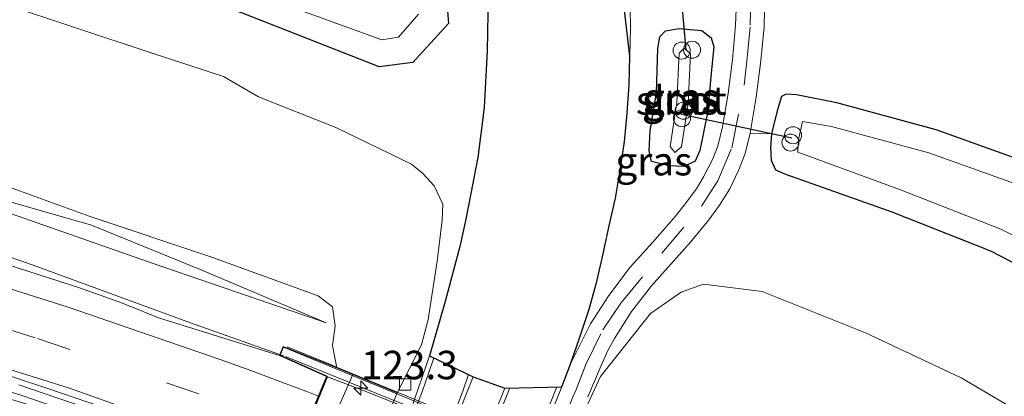
# Model space of a CAD drawing. Units: metres. Extents: x 169997 to 180000, y 556249 to 561696.
# Drawn here: x 174473 to 174559, y 559438 to 559471 of the extents above; entities that cross this region are included whole.
import ezdxf
from ezdxf.enums import TextEntityAlignment as Align

# ---------------------------------------------------------------- set-up
doc = ezdxf.new("R2010")
doc.units = ezdxf.units.M
doc.linetypes.add('VW-3-9_STREEP', pattern=[12, 3, -9])
doc.layers.get('0').update_dxf_attribs({"lineweight": 25})
for name, color, linetype, lineweight in [('B-ME-AL-OVERIG-S-B1', 7, 'Continuous', 18), ('B-ME-AM-KILOMETR-S-B1', 7, 'Continuous', 18), ('B-ME-BV-GELEIDECONSTRUCTIE-GELEIDERAIL-L-B1', 213, 'BV-GELEIDERAIL', 18), ('B-ME-BV-GELEIDECONSTRUCTIE-GELEIDERAIL-L-B2', 213, 'BV-GELEIDERAIL', 18), ('B-ME-GW-INSTEEKWATERGANG-L-B1', 10, 'Continuous', 25), ('B-ME-GW-KRUINLIJN-L-B1', 93, 'Continuous', 18), ('B-ME-GW-TEENLIJN-L-B1', 93, 'Continuous', 18), ('B-ME-IE-GRASLAND-GV-B6', 93, 'Continuous', 18), ('B-ME-KG-KADASTRAAL-OPNAMEDTMGRENS-L-B1', 10, 'Continuous', 25), ('B-ME-KW-DUIKER-L-B1', 10, 'Continuous', 25), ('B-ME-KW-LANDHOOFD-GV-B6', 173, 'Continuous', 18), ('B-ME-KW-LEUNING-L-B2', 8, 'Continuous', 18), ('B-ME-KW-VIADUCT-GV-B7', 173, 'Continuous', 18), ('B-ME-KW-VOEGOVERGANG-L-B2', 8, 'Continuous', 18), ('B-ME-OB-BEKLEDING-GV-B6', 253, 'Continuous', 18), ('B-ME-OG-WATER-GV-B6', 153, 'Continuous', 18), ('B-ME-VH-VERH_SOORT-BETON-OVERIG-GV-B6', 8, 'IE-TERREINAFSCHEIDING-NATUURLIJK-HOUTWAL', 18), ('B-ME-VH-VERH_SOORT-BITUMEN-GV-B6', 8, 'IE-TERREINAFSCHEIDING-NATUURLIJK-HOUTWAL', 18), ('B-ME-VH-VERH_SOORT-BITUMEN-GV-B7', 8, 'IE-TERREINAFSCHEIDING-NATUURLIJK-HOUTWAL', 18), ('B-ME-VV-KOLK-S-B1', 8, 'Continuous', 18), ('B-ME-VW-MARKERING-39STREEP-015-L-B1', 255, 'VW-3-9_STREEP', 18), ('B-ME-VW-MARKERING-STREEP-015-L-B1', 7, 'Continuous', 18)]:
    doc.layers.add(name, color=color, linetype=linetype, lineweight=lineweight)
doc.styles.add('NLCS-ISO', font='NLCS-ISO.TTF')
doc.linetypes.add('BV-GELEIDERAIL', pattern='A,10,-3,[108,NLCS.SHX,S=1,R=0,X=0,Y=0],-3', length=16)
doc.linetypes.add('IE-TERREINAFSCHEIDING-NATUURLIJK-HOUTWAL', pattern='A,7,-1.5,[67,NLCS.SHX,S=0.75,R=45,X=0,Y=0],-1.5,7,-1.5,[70,NLCS.SHX,S=0.75,R=0,X=0,Y=0],-1.5', length=20)

# ---------------------------------------------------------------- blocks, each defined once
blk = doc.blocks.new('dtb')
blk.add_circle((0, 0), 0.75)
blk = doc.blocks.new('hecto')
for p, q in [((0, 0.625), (-0.625, 0)), ((0, -0.625), (0, 0.625)), ((-0.625, 0), (0.625, 0)), ((0.625, 0), (0, -0.625))]:
    blk.add_line(p, q)
blk = doc.blocks.new('kolk')
blk.add_lwpolyline([(-0.5, -0.5), (0.5, -0.5), (0.5, 0.5), (-0.5, 0.5)], close=True)

msp = doc.modelspace()

# ---------------------------------------------------------------- linework, layer by layer
at = {"layer": 'B-ME-BV-GELEIDECONSTRUCTIE-GELEIDERAIL-L-B1'}
for points in [[(174465.177, 559452.392, 5.389), (174473.973, 559449.337, 5.839), (174487.821, 559444.248, 6.114), (174495.983, 559441.337, 6.309)], [(174467.5907, 559439.5811, 5.8972), (174472.9947, 559437.8429, 5.9972), (174473.9147, 559437.5329, 5.9972), (174475.0447, 559437.1631, 6.0272), (174475.7205, 559436.9343, 6.0172), (174477.3199, 559436.3747, 6.0472), (174483.6069, 559434.1757, 6.1172), (174486.1929, 559433.2471, 6.1272), (174488.9003, 559432.2481, 6.1672), (174490.9275, 559431.4791, 6.1872), (174491.5625, 559431.2371, 6.2072), (174492.4709, 559430.9177, 6.1972), (174495.6917, 559429.6779, 6.2757)]]:
    msp.add_polyline3d(points, dxfattribs=at)
at = {"layer": 'B-ME-BV-GELEIDECONSTRUCTIE-GELEIDERAIL-L-B2'}
msp.add_polyline3d([(174496.152, 559441.276, 6.313), (174505.272, 559437.598, 6.462), (174513.94, 559434.088, 6.636), (174522.507, 559430.412, 6.588), (174530.903, 559426.679, 6.454)], dxfattribs=at)
at = {"layer": 'B-ME-GW-INSTEEKWATERGANG-L-B1'}
for points in [[(174467.725, 559484.098, -1.033), (174475.152, 559482.243, -0.848), (174484.301, 559479.663, -0.761), (174493.542, 559476.647, -0.909), (174501.716, 559473.993, -0.935), (174503.941, 559474.127, -0.838), (174504.123, 559474.486, -0.877), (174502.789, 559483.93, -0.814), (174499.865, 559493.525, -1.113), (174490.641, 559518.393, -0.606), (174495.768, 559520.978, -0.605), (174502.393, 559507.492, -0.683), (174507.241, 559493.614, -0.609), (174509.632, 559481.297, -0.588), (174510.501, 559470.586, -0.685), (174507.342, 559467.17, -0.812), (174504.383, 559466.785, -0.864), (174492.378, 559471.514, -1.072), (174481.218, 559475.114, -1.043), (174471.312, 559477.89, -1.05)], [(174533.253, 559462.725, -0.752), (174532.575, 559459.418, -0.758), (174532.177, 559458.491, -0.706), (174531.209, 559458.02, -0.662), (174529.845, 559458.065, -0.736), (174528.338, 559458.443, -0.664), (174528.124, 559459.403, -0.65), (174528.227, 559461.152, -0.673), (174528.772, 559464.537, -0.653), (174528.881, 559468.409, -0.627), (174529.076, 559469.423, -0.648), (174529.553, 559469.962, -0.739), (174530.776, 559470.168, -0.695), (174532.772, 559469.988, -0.673), (174533.592, 559469.329, -0.672), (174533.8, 559468.532, -0.678), (174533.594, 559466.521, -0.695), (174533.253, 559462.725, -0.752)], [(174562.269, 559458.05, -0.98), (174553.355, 559461.234, -0.987), (174544.635, 559463.607, -0.99), (174541.086, 559464.325, -0.914), (174540.173, 559464.367, -0.883), (174539.766, 559464.184, -0.853), (174539.369, 559462.903, -0.8), (174538.89, 559460.896, -0.781), (174538.797, 559459.678, -0.799), (174538.866, 559458.576, -0.842), (174539.223, 559457.723, -0.907), (174540.103, 559457.348, -0.938), (174549.453, 559454.028, -1.01), (174558.123, 559450.585, -0.996), (174568.128, 559445.412, -0.896)]]:
    msp.add_polyline3d(points, dxfattribs=at)
at = {"layer": 'B-ME-GW-KRUINLIJN-L-B1'}
for points in [[(174499.739, 559444.262, 5.489), (174488.805, 559448.896, 5.952), (174479.1, 559452.845, 6.031), (174467.002, 559456.312, 5.384), (174451.918, 559460.734, 5.658), (174434.902, 559464.801, 5.55), (174419.624, 559468.276, 4.58), (174402.272, 559471.577, 4.986), (174386.401, 559474.466, 4.879), (174371.643, 559476.016, 4.842), (174355.686, 559477.276, 4.736), (174348.19, 559477.608, 4.696), (174337.566, 559476.885, 4.001)], [(174467.58, 559457.758, 5.466), (174478.91, 559453.627, 5.977), (174489.504, 559450.086, 5.878), (174499.044, 559446.642, 6.07), (174500.3, 559445.662, 5.628)], [(174500.3, 559445.662, 5.628), (174500.539, 559443.987, 5.607), (174500.301, 559442.256, 5.633), (174500.667, 559440.278, 5.815)]]:
    msp.add_polyline3d(points, dxfattribs=at)
at = {"layer": 'B-ME-GW-TEENLIJN-L-B1'}
for points in [[(174337.566, 559476.885, 4.001), (174351.728, 559476.009, 3.957), (174366.679, 559474.845, 4.001), (174382.162, 559473.304, 4.165), (174389.994, 559472.54, 4.323), (174404.024, 559469.695, 4.405), (174418.069, 559467.1, 4.534), (174429.897, 559464.473, 4.829), (174445.339, 559460.818, 5.164), (174457.358, 559458.014, 5.17), (174471.974, 559453.871, 5.327), (174484.617, 559449.454, 5.497), (174499.739, 559444.262, 5.489)], [(174505.964, 559438.099, -0.504), (174508.108, 559442.312, -0.519), (174508.698, 559444.532, -0.491), (174509.493, 559449.671, -0.516), (174509.929, 559453.29, -0.519), (174509.985, 559454.712, -0.557), (174509.224, 559456.307, -0.58), (174508.233, 559457.392, -0.56), (174507.233, 559458.206, -0.491), (174500.581, 559461.452, -0.639), (174493.779, 559464.147, -0.8), (174490.702, 559465.925, -0.795), (174484.35, 559468.018, -0.79), (174471.272, 559472.374, -0.784)], [(174520.969, 559431.899, -0.52), (174521.063, 559432.188, -0.525), (174521.687, 559434.092, -0.559), (174522.552, 559436.731, -0.606), (174523.861, 559439.522, -0.607), (174528.243, 559445.067, -0.618), (174530.945, 559446.948, -0.614), (174532.893, 559447.65, -0.607), (174538.054, 559446.998, -0.596), (174547.138, 559443.375, -0.664), (174555.546, 559439.423, -0.768), (174563.717, 559434.589, -0.6), (174571.367, 559430.262, -0.613), (174580.488, 559425.669, -0.794), (174588.707, 559420.793, -0.804), (174596.68, 559415.299, -0.834), (174604.482, 559409.756, -0.788), (174612.532, 559403.053, -0.594)]]:
    msp.add_polyline3d(points, dxfattribs=at)
at = {"layer": 'B-ME-IE-GRASLAND-GV-B6'}
for points in [[(174471.312, 559477.89, -1.05), (174481.218, 559475.114, -1.043), (174492.378, 559471.514, -1.072), (174504.383, 559466.785, -0.864), (174507.342, 559467.17, -0.812), (174510.501, 559470.586, -0.685), (174509.632, 559481.297, -0.588), (174507.241, 559493.614, -0.609), (174502.393, 559507.492, -0.683), (174495.768, 559520.978, -0.605), (174490.641, 559518.393, -0.606), (174499.865, 559493.525, -1.113), (174502.789, 559483.93, -0.814), (174504.123, 559474.486, -0.877), (174503.941, 559474.127, -0.838), (174501.716, 559473.993, -0.935), (174493.542, 559476.647, -0.909), (174484.301, 559479.663, -0.761), (174475.152, 559482.243, -0.848), (174467.725, 559484.098, -1.033)], [(174467.725, 559484.098, -1.033), (174475.152, 559482.243, -0.848), (174484.301, 559479.663, -0.761), (174493.542, 559476.647, -0.909), (174501.716, 559473.993, -0.935), (174503.941, 559474.127, -0.838), (174504.123, 559474.486, -0.877), (174502.789, 559483.93, -0.814), (174499.865, 559493.525, -1.113), (174490.641, 559518.393, -0.606), (174495.768, 559520.978, -0.605), (174502.393, 559507.492, -0.683), (174507.241, 559493.614, -0.609), (174509.632, 559481.297, -0.588), (174510.501, 559470.586, -0.685), (174507.342, 559467.17, -0.812), (174504.383, 559466.785, -0.864), (174492.378, 559471.514, -1.072), (174481.218, 559475.114, -1.043), (174471.312, 559477.89, -1.05)], [(174521.237, 559440.701, -0.448), (174522.053, 559443.075, -0.439), (174522.842, 559445.463, -0.453), (174523.516, 559447.891, -0.474), (174524.083, 559450.33, -0.463), (174524.623, 559452.78, -0.478), (174525.169, 559455.227, -0.481), (174525.588, 559457.703, -0.49), (174525.958, 559460.191, -0.51), (174526.183, 559462.701, -0.509), (174526.384, 559465.204, -0.521), (174526.441, 559467.719, -0.522), (174526.479, 559470.243, -0.525), (174526.412, 559475.389, -0.523)], [(174492.99, 559473.41, -2.4), (174504.615, 559469.153, -2.4), (174506.103, 559469.386, -2.4), (174507.838, 559471.423, -2.4)], [(174513.984, 559473.158, -0.535), (174513.891, 559468.184, -0.555), (174513.622, 559463.214, -0.533), (174513.054, 559458.819, -0.521), (174512.024, 559453.384, -0.524), (174511.481, 559450.963, -0.502), (174510.21, 559446.142, -0.485), (174508.816, 559441.361, -0.481), (174507.218, 559436.648, -0.493)], [(174535.837, 559473.396, -0.614), (174535.715, 559470.435, -0.606), (174535.462, 559467.418, -0.59), (174535.059, 559464.45, -0.596), (174534.577, 559461.491, -0.602), (174534.153, 559459.79, -0.579), (174533.694, 559458.632, -0.56), (174532.916, 559457.097, -0.55), (174532.279, 559456.037, -0.546), (174531.286, 559454.717, -0.514), (174530.429, 559453.654, -0.489), (174528.442, 559451.36, -0.448), (174526.452, 559449.157, -0.41), (174524.58, 559446.672, -0.387), (174522.962, 559444.153, -0.405), (174521.237, 559440.701, -0.448)], [(174562.269, 559458.05, -0.98), (174553.355, 559461.234, -0.987), (174544.635, 559463.607, -0.99), (174541.086, 559464.325, -0.914), (174540.173, 559464.367, -0.883), (174539.766, 559464.184, -0.853), (174539.369, 559462.903, -0.8), (174538.89, 559460.896, -0.781), (174536.998, 559460.96, -0.617), (174537.542, 559464.102, -0.615), (174537.924, 559467.069, -0.608), (174538.227, 559470.275, -0.625), (174538.296, 559473.397, -0.634)], [(174471.272, 559472.374, -0.784), (174484.35, 559468.018, -0.79), (174490.702, 559465.925, -0.795), (174493.779, 559464.147, -0.8), (174500.581, 559461.452, -0.639), (174507.233, 559458.206, -0.491), (174508.233, 559457.392, -0.56), (174509.224, 559456.307, -0.58), (174509.985, 559454.712, -0.557), (174509.929, 559453.29, -0.519), (174509.493, 559449.671, -0.516), (174508.698, 559444.532, -0.491), (174508.108, 559442.312, -0.519), (174505.964, 559438.099, -0.504), (174502.084, 559439.709, 4.515)], [(174496.89, 559416.012, -0.351), (174497.289, 559417.001, -0.409), (174505.964, 559438.099, -0.504), (174508.108, 559442.312, -0.519), (174508.698, 559444.532, -0.491), (174509.493, 559449.671, -0.516), (174509.929, 559453.29, -0.519), (174509.985, 559454.712, -0.557), (174509.224, 559456.307, -0.58), (174508.233, 559457.392, -0.56), (174507.233, 559458.206, -0.491), (174500.581, 559461.452, -0.639), (174493.779, 559464.147, -0.8), (174490.702, 559465.925, -0.795), (174484.35, 559468.018, -0.79), (174471.272, 559472.374, -0.784)], [(174533.253, 559462.725, -0.752), (174533.594, 559466.521, -0.695), (174533.8, 559468.532, -0.678), (174533.592, 559469.329, -0.672), (174532.772, 559469.988, -0.673), (174530.776, 559470.168, -0.695), (174529.553, 559469.962, -0.739), (174529.076, 559469.423, -0.648), (174528.881, 559468.409, -0.627), (174528.772, 559464.537, -0.653), (174528.227, 559461.152, -0.673), (174528.124, 559459.403, -0.65), (174528.338, 559458.443, -0.664), (174529.845, 559458.065, -0.736), (174531.209, 559458.02, -0.662), (174532.177, 559458.491, -0.706), (174532.575, 559459.418, -0.758), (174533.253, 559462.725, -0.752)], [(174533.253, 559462.725, -0.752), (174532.575, 559459.418, -0.758), (174532.177, 559458.491, -0.706), (174531.209, 559458.02, -0.662), (174529.845, 559458.065, -0.736), (174528.338, 559458.443, -0.664), (174528.124, 559459.403, -0.65), (174528.227, 559461.152, -0.673), (174528.772, 559464.537, -0.653), (174528.881, 559468.409, -0.627), (174529.076, 559469.423, -0.648), (174529.553, 559469.962, -0.739), (174530.776, 559470.168, -0.695), (174532.772, 559469.988, -0.673), (174533.592, 559469.329, -0.672), (174533.8, 559468.532, -0.678), (174533.594, 559466.521, -0.695), (174533.253, 559462.725, -0.752)], [(174529.966, 559459.77, -2.2), (174530.39, 559459.251, -2.2), (174530.975, 559459.758, -2.2), (174531.548, 559463.557, -2.2), (174531.758, 559467.933, -2.2), (174531.197, 559468.423, -2.2), (174530.759, 559467.981, -2.2), (174530.551, 559463.656, -2.2), (174529.966, 559459.77, -2.2)], [(174538.89, 559460.896, -0.781), (174539.369, 559462.903, -0.8), (174539.766, 559464.184, -0.853), (174540.173, 559464.367, -0.883), (174541.086, 559464.325, -0.914), (174544.635, 559463.607, -0.99), (174553.355, 559461.234, -0.987), (174562.269, 559458.05, -0.98)], [(174561.467, 559456.075, -2.4), (174552.718, 559459.211, -2.4), (174544.168, 559461.542, -2.4), (174541.62, 559461.975, -2.4), (174541.291, 559460.507, -2.4), (174541.195, 559459.531, -2.4), (174541.196, 559459.283, -2.4), (174550.223, 559455.966, -2.4), (174558.9, 559452.542, -2.4), (174559.09, 559452.456, -2.4), (174569.164, 559447.416, -2.4)], [(174522.735, 559437.743, -0.435), (174523.903, 559440.491, -0.431), (174524.535, 559441.875, -0.421), (174525.068, 559442.872, -0.408), (174526.577, 559445.239, -0.407), (174528.325, 559447.495, -0.424), (174530.257, 559449.694, -0.461), (174531.752, 559451.36, -0.488), (174533.36, 559453.316, -0.526), (174534.309, 559454.597, -0.548), (174535.22, 559456.038, -0.569), (174535.987, 559457.655, -0.588), (174536.576, 559459.162, -0.61), (174536.998, 559460.96, -0.617), (174538.89, 559460.896, -0.781), (174538.797, 559459.678, -0.799), (174538.866, 559458.576, -0.842), (174539.223, 559457.723, -0.907), (174540.103, 559457.348, -0.938), (174549.453, 559454.028, -1.01), (174558.123, 559450.585, -0.996), (174568.128, 559445.412, -0.896)], [(174568.128, 559445.412, -0.896), (174558.123, 559450.585, -0.996), (174549.453, 559454.028, -1.01), (174540.103, 559457.348, -0.938), (174539.223, 559457.723, -0.907), (174538.866, 559458.576, -0.842), (174538.797, 559459.678, -0.799), (174538.89, 559460.896, -0.781)], [(174467.58, 559457.758, 5.466), (174478.91, 559453.627, 5.977), (174489.504, 559450.086, 5.878), (174499.044, 559446.642, 6.07), (174500.3, 559445.662, 5.628), (174500.539, 559443.987, 5.607), (174500.301, 559442.256, 5.633), (174500.667, 559440.278, 5.815)], [(174502.084, 559439.709, 4.515), (174500.667, 559440.278, 5.815), (174500.301, 559442.256, 5.633), (174500.539, 559443.987, 5.607), (174500.3, 559445.662, 5.628), (174499.044, 559446.642, 6.07), (174489.504, 559450.086, 5.878), (174478.91, 559453.627, 5.977), (174467.58, 559457.758, 5.466)], [(174471.974, 559453.871, 5.327), (174484.617, 559449.454, 5.497), (174499.739, 559444.262, 5.489), (174488.805, 559448.896, 5.952), (174479.1, 559452.845, 6.031), (174467.002, 559456.312, 5.384)], [(174467.002, 559456.312, 5.384), (174479.1, 559452.845, 6.031), (174488.805, 559448.896, 5.952), (174499.739, 559444.262, 5.489), (174484.617, 559449.454, 5.497), (174471.974, 559453.871, 5.327)], [(174500.667, 559440.278, 5.815), (174495.96, 559442.173, 5.801), (174495.632, 559441.369, 5.795), (174484.9175, 559444.7129, 5.5278), (174483.2179, 559445.4121, 5.5263), (174481.5181, 559446.1113, 5.458), (174478.1263, 559447.3005, 5.4321), (174467.8431, 559450.6155, 5.2509)], [(174531.368, 559427.59, 5.681), (174527.291, 559429.291, 5.797), (174525.87, 559429.886, 4.472), (174520.969, 559431.899, -0.52), (174521.063, 559432.188, -0.525), (174521.905, 559431.902, 0.059), (174522.161, 559432.046, 0.252), (174522.701, 559433.469, 0.252), (174522.574, 559433.775, 0.041), (174521.687, 559434.092, -0.559), (174522.552, 559436.731, -0.606), (174523.861, 559439.522, -0.607), (174528.243, 559445.067, -0.618), (174530.945, 559446.948, -0.614), (174532.893, 559447.65, -0.607), (174538.054, 559446.998, -0.596), (174547.138, 559443.375, -0.664), (174555.546, 559439.423, -0.768), (174563.717, 559434.589, -0.6)], [(174563.717, 559434.589, -0.6), (174555.546, 559439.423, -0.768), (174547.138, 559443.375, -0.664), (174538.054, 559446.998, -0.596), (174532.893, 559447.65, -0.607), (174530.945, 559446.948, -0.614), (174528.243, 559445.067, -0.618), (174523.861, 559439.522, -0.607), (174522.552, 559436.731, -0.606)], [(174512.056, 559430.058, -0.349), (174509.355, 559431.185, -0.34), (174512.666, 559439.507, -0.401), (174515.444, 559438.509, -0.419), (174512.056, 559430.058, -0.349)]]:
    msp.add_polyline3d(points, dxfattribs=at)
at = {"layer": 'B-ME-KG-KADASTRAAL-OPNAMEDTMGRENS-L-B1'}
msp.add_polyline3d([(174513.984, 559473.158, -0.535), (174513.891, 559468.184, -0.555), (174513.622, 559463.214, -0.533), (174513.054, 559458.819, -0.521), (174512.024, 559453.384, -0.524), (174511.481, 559450.963, -0.502), (174510.21, 559446.142, -0.485), (174508.816, 559441.361, -0.481), (174512.666, 559439.507, -0.401), (174515.444, 559438.509, -0.419), (174520.446, 559438.614, -0.421), (174521.237, 559440.701, -0.448), (174522.053, 559443.075, -0.439), (174522.842, 559445.463, -0.453), (174523.516, 559447.891, -0.474), (174524.083, 559450.33, -0.463), (174524.623, 559452.78, -0.478), (174525.169, 559455.227, -0.481), (174525.588, 559457.703, -0.49), (174525.958, 559460.191, -0.51), (174526.183, 559462.701, -0.509), (174526.384, 559465.204, -0.521), (174526.441, 559467.719, -0.522), (174523.388, 559493.965, -0.518)], dxfattribs=at)
at = {"layer": 'B-ME-KW-DUIKER-L-B1'}
for p, q in [((174529.201, 559492.169, -1.817), (174531.348, 559468.252, -1.781)), ((174530.978, 559462.634, -1.762), (174540.661, 559460.526, -1.848))]:
    msp.add_line(p, q, dxfattribs=at)
at = {"layer": 'B-ME-KW-LANDHOOFD-GV-B6'}
msp.add_polyline3d([(174495.632, 559441.369, 5.795), (174495.96, 559442.173, 5.801), (174500.667, 559440.278, 5.815), (174502.084, 559439.709, 4.515), (174492.931, 559418.824, 4.1), (174491.406, 559419.468, 5.413), (174487.329, 559421.169, 5.343), (174487.783, 559422.27, 5.343), (174491.861, 559420.413, 5.413), (174495.5256, 559429.2761, 5.5545), (174495.8522, 559430.0661, 5.5711), (174499.766, 559439.532, 5.815), (174495.632, 559441.369, 5.795)], dxfattribs=at)
at = {"layer": 'B-ME-KW-LEUNING-L-B2'}
msp.add_polyline3d([(174530.7946, 559427.9208, 5.7301), (174526.8691, 559429.539, 5.7606), (174526.2778, 559429.7828, 5.2547), (174513.457, 559435.0678, 5.286), (174500.6429, 559440.3501, 5.3052), (174500.2503, 559440.5119, 5.7545), (174496.297, 559442.1415, 5.7505)], dxfattribs=at)
at = {"layer": 'B-ME-KW-VIADUCT-GV-B7'}
msp.add_polyline3d([(174499.831, 559439.558, 5.877), (174495.696, 559441.4, 5.821), (174495.995, 559442.109, 5.832), (174531.303, 559427.563, 5.681), (174530.887, 559426.556, 5.681), (174526.81, 559428.413, 5.752), (174518.866, 559409.201, 5.285), (174522.666, 559407.51, 5.229), (174522.359, 559406.792, 5.239), (174487.394, 559421.196, 5.343), (174487.81, 559422.203, 5.343), (174491.887, 559420.346, 5.414), (174499.831, 559439.558, 5.877)], dxfattribs=at)
at = {"layer": 'B-ME-KW-VOEGOVERGANG-L-B2'}
msp.add_line((174491.887, 559420.346, 5.414), (174499.831, 559439.558, 5.877), dxfattribs=at)
at = {"layer": 'B-ME-OB-BEKLEDING-GV-B6'}
msp.add_polyline3d([(174502.084, 559439.709, 4.515), (174505.964, 559438.099, -0.504), (174497.289, 559417.001, -0.409), (174492.931, 559418.824, 4.1), (174502.084, 559439.709, 4.515)], dxfattribs=at)
at = {"layer": 'B-ME-OG-WATER-GV-B6'}
for points in [[(174507.838, 559471.423, -2.4), (174506.103, 559469.386, -2.4), (174504.615, 559469.153, -2.4), (174492.99, 559473.41, -2.4)], [(174529.966, 559459.77, -2.2), (174530.551, 559463.656, -2.2), (174530.759, 559467.981, -2.2), (174531.197, 559468.423, -2.2), (174531.758, 559467.933, -2.2), (174531.548, 559463.557, -2.2), (174530.975, 559459.758, -2.2), (174530.39, 559459.251, -2.2), (174529.966, 559459.77, -2.2)], [(174569.164, 559447.416, -2.4), (174559.09, 559452.456, -2.4), (174558.9, 559452.542, -2.4), (174550.223, 559455.966, -2.4), (174541.196, 559459.283, -2.4), (174541.195, 559459.531, -2.4), (174541.291, 559460.507, -2.4), (174541.62, 559461.975, -2.4), (174544.168, 559461.542, -2.4), (174552.718, 559459.211, -2.4), (174561.467, 559456.075, -2.4)]]:
    msp.add_polyline3d(points, dxfattribs=at)
at = {"layer": 'B-ME-VH-VERH_SOORT-BETON-OVERIG-GV-B6'}
for points in [[(174521.237, 559440.701, -0.448), (174522.962, 559444.153, -0.405), (174524.58, 559446.672, -0.387), (174526.452, 559449.157, -0.41), (174528.442, 559451.36, -0.448), (174530.429, 559453.654, -0.489), (174531.286, 559454.717, -0.514), (174532.279, 559456.037, -0.546), (174532.916, 559457.097, -0.55), (174533.694, 559458.632, -0.56), (174534.153, 559459.79, -0.579), (174534.577, 559461.491, -0.602), (174535.059, 559464.45, -0.596), (174535.462, 559467.418, -0.59), (174535.715, 559470.435, -0.606), (174535.837, 559473.396, -0.614)], [(174538.296, 559473.397, -0.634), (174538.227, 559470.275, -0.625), (174537.924, 559467.069, -0.608), (174537.542, 559464.102, -0.615), (174536.998, 559460.96, -0.617), (174536.576, 559459.162, -0.61), (174535.987, 559457.655, -0.588), (174535.22, 559456.038, -0.569), (174534.309, 559454.597, -0.548), (174533.36, 559453.316, -0.526), (174531.752, 559451.36, -0.488), (174530.257, 559449.694, -0.461), (174528.325, 559447.495, -0.424), (174526.577, 559445.239, -0.407), (174525.068, 559442.872, -0.408), (174524.535, 559441.875, -0.421), (174523.903, 559440.491, -0.431), (174522.735, 559437.743, -0.435)], [(174520.695, 559374.217, -0.3), (174520.413, 559377.197, -0.253), (174519.914, 559379.903, -0.224), (174519.256, 559382.8, -0.203), (174518.445, 559385.758, -0.174), (174517.466, 559388.363, -0.184), (174516.081, 559390.917, -0.182), (174514.47, 559393.409, -0.228), (174512.77, 559395.888, -0.255), (174511.103, 559398.406, -0.272), (174509.792, 559400.679, -0.274), (174508.719, 559403.184, -0.28), (174508.169, 559405.073, -0.304), (174508.174, 559405.429, -0.325), (174507.744, 559405.477, -0.35), (174507.922, 559406.616, -0.353), (174508.732, 559409.391, -0.385), (174509.756, 559411.973, -0.455), (174511.936, 559417.489, -0.478), (174513.808, 559422.125, -0.491), (174515.639, 559426.777, -0.474), (174518.223, 559433.134, -0.474), (174520.446, 559438.614, -0.421), (174521.237, 559440.701, -0.448)], [(174470.512, 559440.014, 5.255), (174475.261, 559438.479, 5.317), (174479.987, 559436.859, 5.37), (174483.588, 559435.558, 5.399), (174488.252, 559433.76, 5.442), (174493.496, 559431.74, 5.492), (174493.277, 559431.14, 5.486), (174488.06, 559433.234, 5.428)], [(174488.06, 559433.234, 5.428), (174483.412, 559435.072, 5.39), (174479.829, 559436.397, 5.37), (174477.451, 559437.172, 5.343), (174472.731, 559438.791, 5.287)]]:
    msp.add_polyline3d(points, dxfattribs=at)
at = {"layer": 'B-ME-VH-VERH_SOORT-BITUMEN-GV-B6'}
for points in [[(174526.412, 559475.389, -0.523), (174526.479, 559470.243, -0.525), (174526.441, 559467.719, -0.522), (174523.388, 559493.965, -0.518)], [(174467.8431, 559450.6155, 5.2509), (174478.1263, 559447.3005, 5.4321), (174481.5181, 559446.1113, 5.458), (174483.2179, 559445.4121, 5.5263), (174484.9175, 559444.7129, 5.5278), (174495.632, 559441.369, 5.795), (174499.766, 559439.532, 5.815), (174495.8522, 559430.0661, 5.5711)], [(174472.731, 559438.791, 5.287), (174477.451, 559437.172, 5.343), (174479.829, 559436.397, 5.37), (174483.412, 559435.072, 5.39), (174488.06, 559433.234, 5.428), (174493.277, 559431.14, 5.486), (174495.2709, 559430.2837, 5.504), (174495.4293, 559430.2243, 5.5667), (174495.8522, 559430.0661, 5.5711), (174495.5256, 559429.2761, 5.5545), (174494.9399, 559429.5007, 5.55), (174491.3105, 559430.7769, 5.4663), (174474.6063, 559436.7311, 5.25), (174455.3991, 559442.5497, 4.98)], [(174498.105, 559402.918, -0.179), (174492.082, 559404.699, -0.32), (174493.925, 559406.21, -0.333), (174495.207, 559407.688, -0.351), (174496.11, 559409.364, -0.384), (174497.079, 559411.625, -0.401), (174498.037, 559413.936, -0.419), (174499.733, 559418.106, -0.434), (174501.582, 559422.748, -0.455), (174503.462, 559427.38, -0.474), (174505.342, 559432.013, -0.481), (174507.218, 559436.648, -0.493), (174508.816, 559441.361, -0.481), (174512.666, 559439.507, -0.401), (174509.355, 559431.185, -0.34), (174499.565, 559406.576, -0.161), (174498.105, 559402.918, -0.179)], [(174495.8522, 559430.0661, 5.5711), (174495.4293, 559430.2243, 5.5667), (174495.2709, 559430.2837, 5.504), (174493.277, 559431.14, 5.486), (174493.496, 559431.74, 5.492), (174488.252, 559433.76, 5.442), (174483.588, 559435.558, 5.399), (174479.987, 559436.859, 5.37), (174475.261, 559438.479, 5.317), (174470.512, 559440.014, 5.255)], [(174500.727, 559401.845, -0.129), (174502.446, 559406.086, -0.152), (174512.056, 559430.058, -0.349), (174515.444, 559438.509, -0.419), (174520.446, 559438.614, -0.421), (174518.223, 559433.134, -0.474), (174515.639, 559426.777, -0.474), (174513.808, 559422.125, -0.491), (174511.936, 559417.489, -0.478), (174509.756, 559411.973, -0.455), (174508.732, 559409.391, -0.385), (174507.922, 559406.616, -0.353), (174507.744, 559405.477, -0.35), (174500.727, 559401.845, -0.129)]]:
    msp.add_polyline3d(points, dxfattribs=at)
at = {"layer": 'B-ME-VH-VERH_SOORT-BITUMEN-GV-B7'}
msp.add_polyline3d([(174495.9459, 559430.031, 5.5721), (174499.859, 559439.494, 5.878), (174503.072, 559438.254, 5.781), (174512.4, 559434.532, 5.843), (174521.637, 559430.622, 5.8), (174524.9663, 559429.163, 5.7681), (174526.744, 559428.384, 5.751), (174522.8539, 559418.9767, 5.5674), (174521.2899, 559419.6795, 5.5776), (174517.0911, 559421.4905, 5.6307), (174515.3187, 559422.2547, 5.641), (174514.2091, 559422.7303, 5.6413), (174513.8693, 559422.8759, 5.6414), (174511.7953, 559423.7487, 5.6433), (174510.0777, 559424.4503, 5.6465), (174506.1623, 559426.0639, 5.6463), (174504.5177, 559426.7385, 5.6266), (174501.9787, 559427.7183, 5.6314), (174497.5273, 559429.4513, 5.6082), (174496.0895, 559429.9773, 5.5736), (174495.9459, 559430.031, 5.5721)], dxfattribs=at)
at = {"layer": 'B-ME-VW-MARKERING-39STREEP-015-L-B1'}
for points in [[(174520.551, 559435.516, -0.449), (174521.485, 559437.874, -0.437), (174521.618, 559438.164, -0.429), (174522.567, 559440.576, -0.405), (174524.049, 559443.636, -0.405), (174525.629, 559445.974, -0.408), (174529.238, 559450.377, -0.456), (174532.741, 559454.516, -0.552), (174534.169, 559456.761, -0.552), (174535.382, 559459.668, -0.602), (174536.486, 559465.16, -0.601), (174536.706, 559467.284, -0.598), (174537.013, 559470.454, -0.612), (174537.07, 559472.9, -0.623)], [(174497.7524, 559434.662, 5.6934), (174497.2337, 559434.8657, 5.69), (174494.3395, 559435.9111, 5.6543), (174488.5511, 559438.0017, 5.539), (174474.1467, 559442.9429, 5.3366), (174462.6005, 559446.5165, 5.1721), (174450.9691, 559449.8375, 5.02), (174436.3065, 559453.6459, 4.8142), (174424.9877, 559456.2783, 4.66), (174410.3999, 559459.2461, 4.4785), (174398.6755, 559461.2151, 4.36), (174387.1309, 559462.8927, 4.27), (174375.3829, 559464.3121, 4.15), (174372.4633, 559464.6033, 4.1143), (174363.6445, 559465.5045, 4.06), (174354.8327, 559466.2403, 3.98), (174343.0715, 559466.9533, 3.8842), (174331.3243, 559467.3859, 3.7564), (174319.4625, 559467.5779, 3.64), (174295.9145, 559467.2109, 3.4416), (174276.2983, 559466.4015, 3.41), (174254.5796, 559465.197, 3.4592), (174252.5173, 559465.0826, 3.4639)]]:
    msp.add_polyline3d(points, dxfattribs=at)
at = {"layer": 'B-ME-VW-MARKERING-STREEP-015-L-B1'}
for points in [[(174256.4349, 559468.684, 3.3822), (174260.0572, 559468.8868, 3.3741), (174279.8345, 559469.9941, 3.33), (174296.2741, 559470.5943, 3.37), (174302.7547, 559470.7677, 3.4306), (174320.7549, 559470.9191, 3.6641), (174330.0071, 559470.8179, 3.77), (174342.1345, 559470.3773, 3.9387), (174356.1853, 559469.5069, 4.078), (174372.1519, 559468.0469, 4.1909), (174376.0143, 559467.6629, 4.2385), (174395.1975, 559465.2071, 4.4092), (174411.5541, 559462.4837, 4.56), (174423.0477, 559460.1909, 4.7069), (174440.3581, 559456.1405, 4.9367), (174455.9701, 559451.9855, 5.1411), (174471.0235, 559447.5397, 5.35), (174477.0497, 559445.6193, 5.43), (174490.4279, 559441.0369, 5.63), (174493.1269, 559440.0477, 5.6702), (174495.6513, 559439.0933, 5.7293), (174498.1757, 559438.1389, 5.7706), (174499.0502, 559437.8008, 5.7765)], [(174496.4824, 559431.5904, 5.6133), (174496.0749, 559431.7469, 5.61), (174477.1713, 559438.4991, 5.31), (174462.4395, 559443.1163, 5.11), (174446.2385, 559447.6779, 4.9), (174434.8465, 559450.6035, 4.73), (174429.1227, 559451.9623, 4.65), (174416.2617, 559454.7353, 4.48), (174400.0885, 559457.6471, 4.3068), (174385.5921, 559459.7407, 4.1843), (174374.5051, 559461.0717, 4.0747), (174355.9343, 559462.8327, 3.92), (174339.3867, 559463.7755, 3.81), (174324.4327, 559464.2217, 3.69), (174311.0787, 559464.2177, 3.59), (174283.1513, 559463.4377, 3.5056), (174249.2485, 559461.6058, 3.5671), (174248.7085, 559461.5799, 3.5701)], [(174509.2035, 559441.1744, -0.4608), (174509.154, 559441.007, -0.461), (174508.17, 559438.188, -0.464), (174501.119, 559420.42, -0.418), (174497.439, 559411.273, -0.371), (174496.496, 559409.081, -0.356), (174495.985, 559408.144, -0.349), (174495.481, 559407.389, -0.34), (174494.572, 559406.309, -0.323), (174493.314, 559405.136, -0.317), (174492.5247, 559404.5681, -0.3123)], [(174497.735, 559403.106, -0.274), (174500.279, 559409.433, -0.326), (174503.982, 559418.685, -0.378), (174509.141, 559431.556, -0.385), (174511.752, 559438.245, -0.394), (174512.2601, 559439.7025, -0.3931)], [(174515.8792, 559438.5181, -0.3877), (174509.097, 559421.497, -0.361), (174505.408, 559412.335, -0.332), (174501.3159, 559402.1498, -0.2534)], [(174520.018, 559438.605, -0.4347), (174512.892, 559420.866, -0.457), (174509.211, 559411.662, -0.433), (174508.062, 559408.61, -0.395), (174507.545, 559406.76, -0.375), (174507.3319, 559405.2637, -0.3612)]]:
    msp.add_polyline3d(points, dxfattribs=at)

# ---------------------------------------------------------------- block references
at = {"layer": 'B-ME-AL-OVERIG-S-B1', "rotation": 90}
for p in [(174530.986, 559468.22, -1.781), (174531.902, 559468.286, -1.781), (174531.151, 559462.922, -1.762), (174531.015, 559462.262, -1.762), (174540.774, 559460.764, -1.848), (174540.544, 559460.122, -1.848)]:
    msp.add_blockref('dtb', p, dxfattribs=at)
at = {"layer": 'B-ME-AM-KILOMETR-S-B1', "rotation": 90}
msp.add_blockref('hecto', (174502.786, 559438.51, 6.509), dxfattribs=at)
at = {"layer": 'B-ME-VV-KOLK-S-B1', "rotation": 90}
msp.add_blockref('kolk', (174506.686, 559438.82, -0.615), dxfattribs=at)

# ---------------------------------------------------------------- texts
at = {"layer": 'B-ME-AM-KILOMETR-S-B1', "ltscale": 0.2, "style": 'NLCS-ISO'}
msp.add_text('123.3', height=2.5, dxfattribs=at).set_placement((174502.786, 559438.51, 6.509), align=Align.BOTTOM_LEFT)
at = {"layer": 'B-ME-IE-GRASLAND-GV-B6', "ltscale": 0.2, "style": 'NLCS-ISO'}
for p in [(174530.862, 559463.837), (174530.962, 559464.094), (174530.962, 559464.094), (174528.537, 559458.4805)]:
    msp.add_text('gras', height=2.5, dxfattribs=at).set_placement(p, align=Align.MIDDLE_CENTER)
at = {"layer": 'B-ME-OG-WATER-GV-B6', "ltscale": 0.2, "style": 'NLCS-ISO'}
msp.add_text('sloot', height=2.5, dxfattribs=at).set_placement((174530.9483, 559463.8326), align=Align.MIDDLE_CENTER)

doc.saveas('drawing.dxf')
